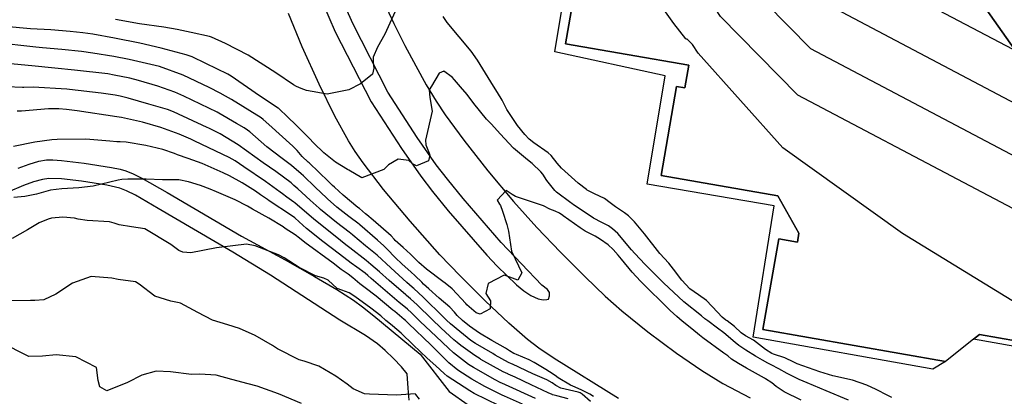
# Model space of a CAD drawing. Units: inches. Extents: x 1171770 to 1177769, y 517460 to 521460.
# Drawn here: x 1174491 to 1174881, y 519693 to 519842 of the extents above; entities that cross this region are included whole.
import ezdxf

# ---------------------------------------------------------------- set-up
doc = ezdxf.new("R2010")
doc.units = ezdxf.units.IN
doc.header["$MEASUREMENT"] = 0
for name, color, linetype, true_color in [('BLDG-Footprint', 7, 'Continuous', 0x6e71de), ('TRANS-Non Street Sidewalk', 7, 'Continuous', 0xc2716a), ('TRANS-Road', 7, 'Continuous', 0xc2716a), ('Undefined', 7, 'Continuous', 0xc2716a)]:
    doc.layers.add(name, color=color, linetype=linetype, true_color=true_color)

msp = doc.modelspace()

# ---------------------------------------------------------------- linework, layer by layer
at = {"layer": 'BLDG-Footprint'}
for points in [[(1174893.47, 519713.15), (1174870.95, 519717.09), (1174868.62, 519715.23), (1174857.59, 519706.45), (1174785.35, 519719.07), (1174791.6, 519754.9), (1174798.97, 519753.62), (1174799.58, 519757.15), (1174791.23, 519772.01), (1174745.05, 519780.08), (1174751.2, 519815.27), (1174754.46, 519814.7), (1174756.02, 519823.65), (1174707.28, 519832.16), (1174715.31, 519878.14)], [(1174873.62, 519845.83), (1174898.3, 519810.85)]]:
    msp.add_lwpolyline(points, dxfattribs=at)
msp.add_lwpolyline([(1174912.22, 519855.45), (1174921.44, 519843.46), (1174918.06, 519823.28), (1174900.27, 519812.92), (1174900.58, 519812.46), (1174898.3, 519810.85), (1174873.62, 519845.83), (1174875.65, 519847.26), (1174892.92, 519859.45)], close=True, dxfattribs=at)
at = {"layer": 'TRANS-Non Street Sidewalk'}
for points in [[(1174715.31, 519878.14), (1174707.28, 519832.16), (1174756.02, 519823.65), (1174754.46, 519814.7), (1174751.2, 519815.27), (1174745.05, 519780.08), (1174791.24, 519772.01), (1174799.58, 519757.15), (1174798.97, 519753.62), (1174791.6, 519754.9), (1174785.35, 519719.07), (1174857.59, 519706.45), (1174852.5, 519703.34), (1174781.52, 519715.99), (1174789.76, 519768.05), (1174739.53, 519776.66), (1174746.61, 519819.51), (1174703.03, 519829.03), (1174711.36, 519879.43)], [(1174490.77, 519782.94), (1174495.06, 519784.55), (1174498.88, 519785.68), (1174501.95, 519786.2), (1174504.39, 519786.24), (1174507.87, 519786.02), (1174516.78, 519784.88), (1174527.65, 519783.26), (1174531.04, 519782.55), (1174533.37, 519781.88), (1174536.18, 519780.71), (1174539.71, 519778.96), (1174549.68, 519773.31), (1174579.14, 519756.01), (1174596.36, 519746.59), (1174607.93, 519740.09), (1174616.78, 519734.88), (1174623.35, 519730.66), (1174626.97, 519728.02), (1174631.39, 519724.53), (1174649.71, 519709.31), (1174661.25, 519694.49), (1174668.79, 519689.24)], [(1174645.46, 519691.09), (1174644.97, 519695.9), (1174644.62, 519701.6), (1174642.34, 519704.29), (1174639.19, 519707.61), (1174635.88, 519710.81), (1174632.9, 519713.41), (1174628.1, 519716.7), (1174617.94, 519722.73), (1174590.52, 519740.64), (1174575.63, 519749.72), (1174546.17, 519767.03), (1174537.09, 519772.19), (1174533.54, 519773.95), (1174531, 519775), (1174525.83, 519776.25), (1174515.82, 519777.75), (1174507.83, 519778.75), (1174502.83, 519778.9), (1174500.32, 519778.5), (1174496.83, 519777.49), (1174492.86, 519776.01), (1174486.68, 519773.43)]]:
    msp.add_lwpolyline(points, dxfattribs=at)
msp.add_lwpolyline([(1174893.47, 519713.15), (1174893.09, 519710.96), (1174868.62, 519715.23), (1174870.95, 519717.09)], close=True, dxfattribs=at)
at = {"layer": 'TRANS-Road'}
for points in [[(1174611.08, 519848.49, 0), (1174616.15, 519836.95, 0), (1174630.33, 519809.2, 0), (1174642.31, 519790.76, 0), (1174649.97, 519779.72, 0), (1174654.61, 519773.71, 0), (1174660.86, 519766.09, 0), (1174676.09, 519748.48, 0), (1174680.21, 519744.13, 0), (1174687.9, 519736.79, 0), (1174690.69, 519734.37, 0), (1174693.47, 519732.48, 0), (1174696.42, 519731.23, 0), (1174698.41, 519730.77, 0), (1174699.91, 519730.89, 0), (1174700.48, 519731.14, 0), (1174700.94, 519732.35, 0), (1174700.95, 519733.72, 0), (1174700.14, 519734.91, 0), (1174697.89, 519736.62, 0), (1174681.8, 519753.57, 0), (1174666.77, 519770.95, 0), (1174660.52, 519778.58, 0), (1174656.1, 519784.3, 0), (1174648.6, 519795.11, 0), (1174636.99, 519812.97, 0), (1174623.07, 519840.23, 0), (1174618.08, 519851.57, 0)], [(1174635.39, 519848.61, 0), (1174639.37, 519840.17, 0), (1174643.69, 519831.54, 0), (1174648, 519823.37, 0), (1174652.16, 519815.95, 0), (1174656.05, 519809.47, 0), (1174659.58, 519804.07, 0), (1174666.96, 519793.95, 0), (1174676.47, 519781.9, 0), (1174686.66, 519769.71, 0), (1174695.83, 519759.46, 0), (1174705.24, 519749.64, 0), (1174714.96, 519739.9, 0), (1174722.98, 519732.25, 0), (1174729.55, 519726.44, 0), (1174739.84, 519718.18, 0), (1174751.12, 519709.76, 0), (1174761.16, 519702.84, 0), (1174769.49, 519697.72, 0), (1174780.33, 519692.08, 0)], [(1174728.25, 519691.78, 0), (1174702.76, 519707.62, 0), (1174696.67, 519711.74, 0), (1174692.19, 519715.14, 0), (1174684.88, 519721.53, 0), (1174675.41, 519730.46, 0), (1174665.52, 519740.26, 0), (1174657.55, 519748.65, 0), (1174645.8, 519761.94, 0), (1174635.31, 519774.54, 0), (1174627.22, 519785.1, 0), (1174624.09, 519789.57, 0), (1174621.45, 519793.7, 0), (1174616.04, 519803.49, 0), (1174609.8, 519816.17, 0), (1174603.13, 519830.95, 0), (1174597.7, 519844.17, 0)]]:
    msp.add_polyline3d(points, dxfattribs=at)
at = {"layer": 'Undefined'}
for points, elevation in [([(1174909.53, 519818.31), (1174905.69, 519818.62), (1174814.75, 519866.62), (1174795.05, 519886.67), (1174793.78, 519888.64), (1174792.32, 519889.52), (1174789.97, 519889.34), (1174787.93, 519889.56), (1174784.79, 519892.54), (1174765.71, 519914.78), (1174755.22, 519922.01), (1174753.79, 519923.3), (1174750.77, 519927.32), (1174748.64, 519931.24), (1174738.75, 519966.59), (1174737.02, 519969.89), (1174735.32, 519972.46), (1174710.08, 519990.3), (1174694.42, 519979.49)], 292), ([(1174913.73, 519793.37), (1174809.54, 519848.37), (1174786.21, 519872.11), (1174784.71, 519874.44), (1174783.04, 519875.58), (1174781.25, 519875.5), (1174779.7, 519875.74), (1174776.13, 519879.45), (1174754.42, 519906.12), (1174746.61, 519912.09), (1174744.96, 519913.63), (1174741.42, 519918.34), (1174738.92, 519922.94), (1174727.51, 519964.39), (1174726.18, 519966.94), (1174724.87, 519968.91), (1174705.43, 519982.66), (1174693.86, 519976.28)], 290), ([(1174928.69, 519764.47), (1174804.32, 519830.12), (1174777.36, 519857.54), (1174775.63, 519860.23), (1174773.78, 519861.67), (1174772.53, 519861.67), (1174771.44, 519861.88), (1174767.47, 519866.36), (1174743.26, 519897.56), (1174737.95, 519902.13), (1174736.13, 519903.97), (1174732.07, 519909.37), (1174729.21, 519914.64), (1174716.27, 519962.19), (1174715.34, 519963.98), (1174714.42, 519965.37), (1174700.78, 519975.01), (1174693.21, 519972.53)], 288), ([(1174940.18, 519737.4), (1174799.1, 519811.87), (1174768.52, 519842.98), (1174766.56, 519846.03), (1174764.55, 519847.8), (1174763.81, 519847.84), (1174763.16, 519847.99), (1174758.81, 519853.27), (1174732.2, 519889.08), (1174729.24, 519892.09), (1174727.3, 519894.31), (1174722.72, 519900.4), (1174719.5, 519906.34), (1174705.04, 519960), (1174704.5, 519961.02), (1174703.98, 519961.82), (1174696.12, 519967.37), (1174692.36, 519967.69)], 286), ([(1174906.38, 519717.39), (1174905.49, 519719.1), (1174903.05, 519720.21), (1174897.79, 519721.97), (1174840.56, 519757.02), (1174793.14, 519791.03), (1174759.68, 519828.42), (1174757.48, 519831.82), (1174755.35, 519833.98), (1174755.1, 519834.01), (1174754.86, 519834.07), (1174750.15, 519840.18), (1174721.24, 519880.67), (1174720.37, 519881.87), (1174718.47, 519884.64), (1174713.38, 519891.42), (1174709.79, 519898.04), (1174693.81, 519957.8), (1174693.67, 519958.07), (1174693.53, 519958.28), (1174691.47, 519959.73), (1174691.05, 519960.2)], 284), ([(1174640.58, 519846.41), (1174635.83, 519835.95), (1174632.84, 519830.84), (1174631.16, 519826.84), (1174631.17, 519824.85), (1174631.45, 519822.52), (1174630.94, 519820.16), (1174626.11, 519816.37), (1174621.48, 519813.99), (1174612.95, 519812.24), (1174604.74, 519813.66), (1174602.69, 519814.51), (1174600.88, 519815.29), (1174599.64, 519815.9), (1174592.62, 519820.65), (1174581.65, 519827.62), (1174572.76, 519832.22), (1174567.21, 519834.8), (1174566.42, 519835.05), (1174559.18, 519836.6), (1174553.58, 519837.84), (1174548.33, 519838.75), (1174538.73, 519840.05), (1174529.26, 519841.71)], 282), ([(1174836.27, 519692.23), (1174834.75, 519692.9), (1174830.09, 519695.29), (1174826.4, 519697.01), (1174820.71, 519699.04), (1174812.99, 519700.72), (1174807.89, 519702.27), (1174798.84, 519705.49), (1174797.57, 519706.09), (1174793.94, 519707.81), (1174789.52, 519709.29), (1174788.83, 519709.58), (1174786.36, 519711.23), (1174781.58, 519714.89), (1174778.49, 519716.55), (1174776.77, 519717.76), (1174774.06, 519720.28), (1174771.23, 519722.47), (1174770.65, 519722.84), (1174769.24, 519723.99), (1174767.36, 519725.97), (1174763.05, 519730.59), (1174759.8, 519732.86), (1174756.43, 519735.14), (1174753.19, 519738.56), (1174750, 519743.01), (1174748.05, 519745.29), (1174744.57, 519749.15), (1174738.48, 519757.01), (1174734.49, 519761.68), (1174732.1, 519764.05), (1174730.57, 519765.32), (1174727.02, 519767.62), (1174724.85, 519769.23), (1174722.71, 519770.91), (1174718.64, 519772.74), (1174715.81, 519774.22), (1174715.48, 519774.46), (1174712.27, 519777.02), (1174705.66, 519782.93), (1174703.95, 519784.97), (1174701.53, 519787.9), (1174700.33, 519788.95), (1174694.7, 519792.96), (1174692.92, 519794.43), (1174691.18, 519796.26), (1174688.25, 519799.77), (1174684.06, 519806.09), (1174682.23, 519809.82), (1174680.4, 519812.93), (1174678.7, 519815.37), (1174672.4, 519825.74), (1174669.94, 519829.21), (1174660.44, 519840.53), (1174658.83, 519842.89)], 282), ([(1174819.17, 519691.1), (1174810.38, 519694.85), (1174802.77, 519698.04), (1174799.65, 519699.36), (1174794.92, 519701.71), (1174791.59, 519703.56), (1174788.58, 519705.14), (1174787.3, 519705.81), (1174785.22, 519706.98), (1174782.45, 519708.55), (1174778.55, 519710.91), (1174775.84, 519712.79), (1174774.36, 519713.98), (1174769.86, 519717.7), (1174767.32, 519719.65), (1174763.5, 519722.48), (1174762.4, 519723.36), (1174761, 519724.44), (1174753.98, 519729.97), (1174746.02, 519737.58), (1174742.05, 519741.57), (1174738.69, 519744.84), (1174734.63, 519749.13), (1174733.4, 519750.6), (1174727.88, 519757.02), (1174725.82, 519758.98), (1174724.27, 519760.07), (1174721.39, 519761.6), (1174718.56, 519762.95), (1174718.26, 519763.12), (1174712.61, 519766.91), (1174710.42, 519768.44), (1174709.74, 519768.9), (1174709.35, 519769.18), (1174703.69, 519773.46), (1174703.01, 519774.04), (1174699.81, 519778.05), (1174698.22, 519780.56), (1174697.45, 519781.53), (1174694.02, 519784.75), (1174692.24, 519786.18), (1174686.72, 519790.86), (1174681.4, 519796.58), (1174677.92, 519800.33), (1174675.98, 519802.38), (1174670.94, 519808.59), (1174668.38, 519812.05), (1174665.75, 519815.14), (1174663.37, 519817.84), (1174662.38, 519818.9), (1174659.17, 519821.27), (1174657.23, 519820.47), (1174654.18, 519815.41), (1174653.36, 519813.88), (1174653.59, 519810.92), (1174654.44, 519805.48), (1174651.81, 519793.98), (1174652.02, 519792.12), (1174653.32, 519788.84), (1174653.53, 519788.11), (1174652.99, 519785.9), (1174648.29, 519783.89), (1174646.74, 519784.65), (1174645.24, 519786.01), (1174641.03, 519786.52), (1174637.22, 519784.23), (1174635.32, 519782.37), (1174626.7, 519779.1), (1174621.53, 519782.1), (1174621.04, 519782.44), (1174616.22, 519785.37), (1174611.66, 519789.06), (1174607.72, 519792.84), (1174605.9, 519794.75), (1174600.57, 519800.13), (1174597.44, 519803.08), (1174593.87, 519806.54), (1174593.62, 519806.73), (1174586.17, 519811.58), (1174575.03, 519819.28), (1174573.61, 519820.11), (1174564.98, 519824.34), (1174559.57, 519826.96), (1174557.16, 519827.85), (1174547.28, 519830.45), (1174538.92, 519832.37), (1174528.79, 519834.41), (1174520.27, 519835.91), (1174516.37, 519836.48), (1174511.26, 519837.08), (1174503.61, 519837.66), (1174495.6, 519838.14), (1174485.62, 519838.97)], 280), ([(1174800.42, 519691.15), (1174793.69, 519694.46), (1174790.54, 519696.53), (1174788.8, 519697.99), (1174786.3, 519699.55), (1174785.9, 519699.76), (1174778.8, 519703.76), (1174775.6, 519705.65), (1174772.95, 519707.4), (1174771.41, 519708.6), (1174769.91, 519709.77), (1174761.5, 519715.84), (1174760.18, 519716.83), (1174757.14, 519719.31), (1174753.42, 519722.35), (1174751.23, 519724.19), (1174748.65, 519726.6), (1174736.85, 519738.25), (1174733.56, 519741.71), (1174729.32, 519746.89), (1174728.08, 519748.56), (1174726.14, 519750.8), (1174724.08, 519752.59), (1174721.05, 519754.72), (1174718.92, 519756), (1174716.01, 519757.47), (1174715.07, 519757.95), (1174713, 519759.28), (1174706.32, 519764.1), (1174706.12, 519764.24), (1174704.82, 519765.11), (1174703.17, 519765.88), (1174701.03, 519766.68), (1174698.54, 519767.99), (1174687.47, 519771.67), (1174686.13, 519772.51), (1174683.74, 519774.11), (1174680.2, 519770.29), (1174681.07, 519768.73), (1174681.5, 519768.19), (1174682.38, 519765.91), (1174684.09, 519760.7), (1174684.7, 519758.03), (1174685.94, 519750.14), (1174687.3, 519747.01), (1174690.02, 519741.48), (1174688.37, 519738.67), (1174685.17, 519739.82), (1174682.91, 519740.53), (1174676.65, 519737.34), (1174675.66, 519733.29), (1174677.53, 519730.44), (1174677.43, 519727.32), (1174673.44, 519725.11), (1174671.84, 519725.67), (1174668.26, 519728.81), (1174667.77, 519729.35), (1174662.43, 519735.21), (1174659.63, 519737.46), (1174658.71, 519738.05), (1174652.2, 519742.94), (1174649.24, 519745.65), (1174648.06, 519746.82), (1174645.86, 519748.9), (1174642.97, 519751.57), (1174639.86, 519754.35), (1174639.46, 519754.78), (1174638.22, 519756.13), (1174631.22, 519762.36), (1174628.7, 519764.51), (1174628.19, 519764.91), (1174625.71, 519766.91), (1174625.15, 519767.41), (1174619.31, 519772.3), (1174615.81, 519775.38), (1174615.06, 519776.11), (1174613.47, 519777.69), (1174605.78, 519785.09), (1174605.47, 519785.37), (1174603.14, 519787.61), (1174601.16, 519789.87), (1174599.42, 519791.68), (1174589.92, 519800.2), (1174587.66, 519802.22), (1174586.89, 519802.79), (1174575.07, 519810.12), (1174572.77, 519811.49), (1174570.66, 519812.61), (1174566.3, 519814.83), (1174556.01, 519819.72), (1174546.69, 519823.11), (1174543.28, 519824.02), (1174534.66, 519825.94), (1174528.63, 519827.13), (1174520.22, 519828.51), (1174515.78, 519829.08), (1174507.95, 519829.92), (1174500.38, 519830.61), (1174497.71, 519830.85), (1174481.06, 519832.62)], 278), ([(1174718.27, 519692.62), (1174716.86, 519693.51), (1174713.74, 519695.04), (1174711.07, 519696.21), (1174709.25, 519697), (1174704.38, 519699.99), (1174703.19, 519700.9), (1174700.97, 519702.31), (1174699.4, 519703.2), (1174694.83, 519706.04), (1174692.85, 519707.06), (1174687.87, 519709.16), (1174687.2, 519709.43), (1174686.82, 519709.6), (1174685.08, 519710.64), (1174683.46, 519711.67), (1174678.14, 519714.74), (1174673.23, 519717.65), (1174669.26, 519720.45), (1174666.44, 519722.69), (1174664.4, 519724.63), (1174663.3, 519726), (1174661.52, 519727.95), (1174657.29, 519731.42), (1174653.23, 519735.12), (1174651.13, 519737.06), (1174650.36, 519737.78), (1174647.71, 519740.34), (1174646.07, 519741.88), (1174642.67, 519745), (1174639.87, 519747.64), (1174636.65, 519750.85), (1174635.32, 519752.21), (1174632.93, 519754.44), (1174625.88, 519760.49), (1174625.57, 519760.73), (1174621.51, 519763.75), (1174616.76, 519767.56), (1174613.1, 519770.76), (1174612.85, 519771), (1174608.21, 519775.47), (1174603.58, 519779.89), (1174602.66, 519780.73), (1174598.8, 519783.98), (1174596.79, 519785.52), (1174595.15, 519786.7), (1174589.13, 519791.44), (1174582.33, 519797.29), (1174581.51, 519797.94), (1174580.15, 519798.84), (1174577.11, 519800.67), (1174570.15, 519804.75), (1174569.44, 519805.11), (1174556.25, 519811.48), (1174552.72, 519813.02), (1174545.97, 519815.38), (1174538.34, 519817.66), (1174534.86, 519818.53), (1174528.76, 519819.8), (1174526.17, 519820.22), (1174512.96, 519821.76), (1174505.29, 519822.54), (1174496.2, 519823.4), (1174486.36, 519824.33)], 276), ([(1174717.07, 519690.55), (1174713.88, 519693.5), (1174713.04, 519694.01), (1174712.2, 519694.31), (1174705.45, 519695.87), (1174703.35, 519696.88), (1174702, 519697.97), (1174699.82, 519699.17), (1174694.36, 519701.6), (1174686.22, 519705.3), (1174685.81, 519705.46), (1174684.72, 519705.97), (1174679.46, 519708.95), (1174678.45, 519709.54), (1174671.61, 519713.56), (1174669.84, 519714.78), (1174665.4, 519718.34), (1174661.72, 519721.38), (1174660.11, 519722.8), (1174658.93, 519723.94), (1174650.88, 519731.93), (1174647.24, 519735.27), (1174646.7, 519735.73), (1174646.59, 519735.82), (1174644.42, 519737.72), (1174638.15, 519743.47), (1174632.71, 519748.49), (1174632.13, 519748.98), (1174628.12, 519752.2), (1174623.06, 519756.47), (1174622.96, 519756.55), (1174621.6, 519757.57), (1174616.68, 519761.47), (1174610.37, 519766.59), (1174609.76, 519767.09), (1174606.2, 519770.22), (1174602.93, 519773.24), (1174601.37, 519774.71), (1174599.84, 519776.09), (1174598.67, 519777.07), (1174592.65, 519781.55), (1174587.69, 519785.1), (1174577.73, 519792.18), (1174570.68, 519796.51), (1174566.11, 519798.8), (1174565.56, 519799.06), (1174552.23, 519805.26), (1174549.79, 519806.17), (1174542.36, 519808.3), (1174534.29, 519810.59), (1174531.07, 519811.41), (1174529.15, 519811.79), (1174523.52, 519812.62), (1174510.99, 519814.11), (1174509.99, 519814.21), (1174496.71, 519814.96), (1174493, 519814.83), (1174492.42, 519814.82), (1174479.97, 519815.35)], 274), ([(1174708.28, 519691.58), (1174703.75, 519692.8), (1174702.76, 519693.07), (1174702.14, 519693.26), (1174702, 519693.31), (1174700.41, 519694.03), (1174693.67, 519697.18), (1174687.26, 519700.2), (1174684.56, 519701.43), (1174684.42, 519701.49), (1174682.61, 519702.33), (1174673.76, 519707.24), (1174673.45, 519707.42), (1174671.35, 519708.77), (1174665.86, 519712.79), (1174664.36, 519713.97), (1174663.13, 519715.01), (1174658.08, 519719.56), (1174654.37, 519723.11), (1174648.58, 519728.81), (1174645.98, 519731.19), (1174644.36, 519732.54), (1174644.03, 519732.81), (1174637.45, 519738.47), (1174633.63, 519741.93), (1174630.3, 519744.87), (1174628.44, 519746.37), (1174621.93, 519751.42), (1174620.38, 519752.62), (1174618.22, 519754.27), (1174607.61, 519762.85), (1174605.81, 519764.39), (1174600.22, 519769.19), (1174599.81, 519769.5), (1174596.99, 519771.45), (1174595.25, 519772.77), (1174594.32, 519773.5), (1174588.57, 519777.64), (1174579.97, 519783.45), (1174576.54, 519785.78), (1174574.21, 519787.16), (1174560.64, 519793.65), (1174559, 519794.41), (1174554.42, 519796.4), (1174547.17, 519799.08), (1174539.86, 519801.1), (1174531.62, 519802.92), (1174529.77, 519803.26), (1174514.04, 519805.61), (1174509.84, 519806.13), (1174506.87, 519806.43), (1174502.74, 519806.48), (1174492.02, 519805.51), (1174490.28, 519805.45)], 272), ([(1174695.31, 519691.77), (1174683.52, 519697.24), (1174683.23, 519697.37), (1174681.35, 519698.16), (1174679.46, 519699.1), (1174670.84, 519703.99), (1174668.93, 519705.24), (1174662.98, 519709.89), (1174660.98, 519711.65), (1174656.03, 519716.29), (1174649.78, 519722.28), (1174646.29, 519725.69), (1174644.73, 519727.11), (1174642.02, 519729.36), (1174641.47, 519729.81), (1174630.39, 519739.24), (1174629.09, 519740.4), (1174627.96, 519741.34), (1174624.69, 519743.71), (1174622.49, 519745.37), (1174617.84, 519748.93), (1174611.27, 519753.89), (1174604.84, 519759.1), (1174601.91, 519761.72), (1174600.12, 519763.3), (1174598.86, 519764.23), (1174590.02, 519770.06), (1174589.4, 519770.47), (1174586.63, 519772.44), (1174584.6, 519773.84), (1174579.33, 519777.11), (1174574.33, 519779.85), (1174571.83, 519781.1), (1174563.47, 519784.81), (1174558.01, 519786.75), (1174553.78, 519788.26), (1174552.61, 519788.73), (1174547.92, 519790.29), (1174541.29, 519791.9), (1174533.48, 519793.25), (1174531.14, 519793.38), (1174529.81, 519793.4), (1174527.03, 519793.66), (1174517.54, 519794.44), (1174506.1, 519794.25), (1174504.04, 519794.1), (1174497.3, 519793.2), (1174488.88, 519791.46)], 270), ([(1174690.16, 519689.49), (1174683.11, 519692.71), (1174682.22, 519693.1), (1174681.08, 519693.61), (1174675.34, 519696.48), (1174670.12, 519699.45), (1174664.69, 519702.97), (1174661.14, 519705.86), (1174655.53, 519711.42), (1174653.96, 519712.97), (1174645.17, 519721.44), (1174644, 519722.58), (1174643.47, 519723.05), (1174639.68, 519726.17), (1174638.92, 519726.8), (1174632.34, 519732.21), (1174627.95, 519735.56), (1174625.87, 519737.18), (1174623.09, 519739.55), (1174621.27, 519740.94), (1174618.56, 519742.89), (1174615.33, 519745.28), (1174604.17, 519753.5), (1174602, 519755.25), (1174600.34, 519756.56), (1174596.39, 519759.1), (1174595.51, 519759.66), (1174589.84, 519763.15), (1174583.48, 519766.72), (1174581.4, 519767.89), (1174576.51, 519770.36), (1174569.2, 519773.53), (1174566.66, 519774.64), (1174562.84, 519776.08), (1174558.07, 519777.57), (1174554.35, 519778.29), (1174547.81, 519778.38), (1174541.34, 519778.58), (1174534.1, 519778.63), (1174531.81, 519778.49), (1174530.34, 519778.22), (1174520.47, 519775.79), (1174514.77, 519775.13), (1174508.07, 519774.81), (1174503.58, 519774.22), (1174498.04, 519772.7), (1174493.34, 519771.71), (1174489.06, 519771.31)], 268), ([(1174680.81, 519689.04), (1174671.14, 519693.81), (1174669.38, 519694.81), (1174660.38, 519700.65), (1174659.2, 519701.61), (1174655.91, 519704.67), (1174652.46, 519707.68), (1174647.04, 519712.96), (1174642.22, 519717.62), (1174638.83, 519720.52), (1174636.65, 519722.3), (1174636.21, 519722.69), (1174634.16, 519724.48), (1174630.19, 519727.47), (1174623.88, 519732.08), (1174621.61, 519733.62), (1174618.83, 519734.59), (1174616.91, 519735.32), (1174613.39, 519738.59), (1174611.61, 519739.46), (1174608.37, 519740.26), (1174601.83, 519743.59), (1174596.02, 519747.5), (1174593.73, 519748.67), (1174584.5, 519752.15), (1174581.1, 519752.8), (1174569.14, 519751.41), (1174559.08, 519749.45), (1174555.92, 519749.65), (1174554.27, 519750.37), (1174552.21, 519751.87), (1174551.16, 519752.71), (1174540.85, 519758.9), (1174535.54, 519759.74), (1174530.74, 519760.46), (1174528.69, 519761.21), (1174526.92, 519761.7), (1174517.98, 519762.28), (1174514.49, 519762.77), (1174512.97, 519763.09), (1174508.47, 519763.48), (1174503.96, 519763.08), (1174502.61, 519762.72), (1174499.08, 519761.24), (1174494.37, 519758.55), (1174488.37, 519755.09)], 266), ([(1174649.52, 519691.46), (1174648.03, 519693.42), (1174647.81, 519693.6), (1174640.45, 519693.12), (1174629.74, 519693.43), (1174627.74, 519693.65), (1174623.24, 519695.55), (1174620.89, 519697.46), (1174616.43, 519700.62), (1174609.67, 519704.51), (1174603.82, 519706.54), (1174601.93, 519707.05), (1174593.34, 519711.4), (1174591.38, 519712.74), (1174584.47, 519716.77), (1174578.28, 519719.47), (1174573.61, 519720.91), (1174567.57, 519722.84), (1174561.87, 519725.82), (1174554.89, 519729.48), (1174554.4, 519729.65), (1174551.18, 519730.24), (1174544.76, 519732.23), (1174538.63, 519737.09), (1174537.1, 519737.98), (1174530.27, 519738.85), (1174527.85, 519739.35), (1174519.59, 519740.09), (1174512.29, 519737.47), (1174505.6, 519733.04), (1174500.9, 519730.86), (1174497.35, 519730.51), (1174495.56, 519730.59), (1174487.4, 519730.39)], 264), ([(1174602.87, 519689.81), (1174593.66, 519693.61), (1174585.32, 519696.71), (1174581.75, 519697.52), (1174575.27, 519699.23), (1174569.1, 519700.98), (1174562.64, 519701.36), (1174559.32, 519701.26), (1174550.93, 519702.31), (1174545.28, 519702.6), (1174539.7, 519701.03), (1174534.03, 519698.17), (1174525.87, 519694.87), (1174523.08, 519696.41), (1174522.39, 519698.88), (1174521.75, 519704.06), (1174513.49, 519708.25), (1174505.75, 519709), (1174500.33, 519708.53), (1174494.96, 519708.39), (1174483.78, 519714.06)], 262)]:
    msp.add_lwpolyline(points, dxfattribs=dict(at, elevation=elevation))

doc.saveas('drawing.dxf')
